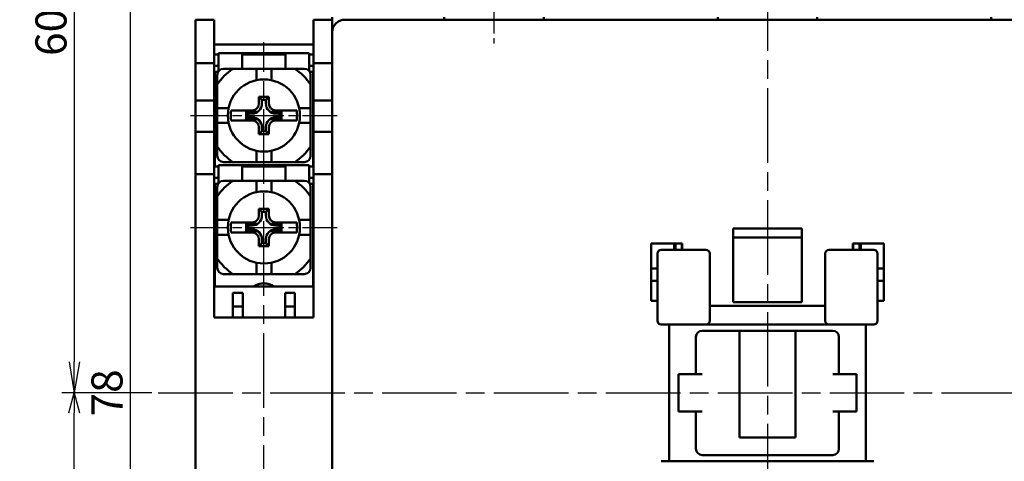
# Model space of a CAD drawing. Units: millimetres. Extents: x 1299 to 2406, y -2322 to -1601.
# Drawn here: x 1547 to 1626, y -2151 to -2116 of the extents above; entities that cross this region are included whole.
import ezdxf

# ---------------------------------------------------------------- set-up
doc = ezdxf.new("R2010")
doc.units = ezdxf.units.MM
doc.header["$LTSCALE"] = 0.5
doc.linetypes.add('AM_ISO08W050', pattern=[18, 12, -1.5, 3, -1.5])
doc.linetypes.add('AM_ISO08W050x2', pattern=[9, 6, -0.75, 1.5, -0.75])
for name, color, linetype, lineweight in [('AM_5', 3, 'Continuous', 25), ('AM_7', 4, 'AM_ISO08W050', 25), ('AM_VIS', 7, 'Continuous', 50)]:
    doc.layers.add(name, color=color, linetype=linetype, lineweight=lineweight)
doc.styles.add('ROMANS', font='romans.shx', dxfattribs={"width": 0.7, "height": 2.5})
doc.dimstyles.new('AM_ISO(사용)$0', dxfattribs={"dimtxt": 2, "dimasz": 1.6, "dimexe": 0.5, "dimexo": 0.5, "dimgap": 0.5, "dimtad": 1, "dimlfac": 0.5, "dimdsep": 46, "dimtxsty": 'ROMANS', "dimblk": 'OPEN30', "dimcen": 0, "dimclrd": 256, "dimclre": 256, "dimclrt": 4, "dimadec": 0, "dimazin": 2, "dimtfac": 1, "dimtmove": 0, "dimatfit": 3, "dimldrblk": 'OPEN30', "dimfxl": 0, "dimlwd": -1, "dimlwe": -1, "dimarcsym": 0})
doc.dimstyles.new('사본 dducaral', dxfattribs={"dimtxt": 2.5, "dimasz": 2.5, "dimexe": 1, "dimexo": 1, "dimtad": 1, "dimlfac": 0.5, "dimdsep": 46, "dimtxsty": 'ROMANS', "dimblk": 'OPEN', "dimcen": 10, "dimclrd": 1, "dimclre": 1, "dimclrt": 4, "dimadec": 1, "dimazin": 2, "dimtp": 0.1, "dimtm": 0.1, "dimtfac": 0.71, "dimtmove": 0, "dimatfit": 3, "dimldrblk": 'OPEN', "dimfxl": 0, "dimtolj": 1, "dimlwd": -1, "dimlwe": -1, "dimarcsym": 0})

# ---------------------------------------------------------------- blocks, each defined once
blk = doc.blocks.new('_Open')
at = {"color": 0, "linetype": 'ByBlock', "lineweight": -2}
for p, q in [((-1, 0.167), (0, 0)), ((-1, -0.167), (0, 0)), ((0, 0), (-1, 0))]:
    blk.add_line(p, q, dxfattribs=at)
blk = doc.blocks.new('*D141')
at = {"layer": 'AM_5', "color": 1, "ltscale": 3}
for p, q in [((1573.5, -2106.819), (1555.157, -2106.819)), ((1556.157, -2109.319), (1556.157, -2182.319)), ((1572.1, -2184.819), (1555.157, -2184.819))]:
    blk.add_line(p, q, dxfattribs=at)
at = {"layer": 'Defpoints', "color": 0, "ltscale": 3}
for p in [(1574.5, -2106.819), (1556.157, -2184.819), (1573.1, -2184.819)]:
    blk.add_point(p, dxfattribs=at)
at = {"layer": 'AM_5', "color": 1, "ltscale": 3, "xscale": 2.5, "yscale": 2.5, "zscale": 2.5}
for p, rotation in [((1556.157, -2106.819), 90), ((1556.157, -2184.819), 270)]:
    blk.add_blockref('_Open', p, dxfattribs=dict(at, rotation=rotation))
at = {"layer": 'AM_5', "color": 4, "ltscale": 3, "insert": (1554.282, -2145.819), "char_height": 2.5, "attachment_point": 5, "rotation": 90, "style": 'ROMANS'}
blk.add_mtext('\\A1;78', dxfattribs=at)
blk = doc.blocks.new('_Open30')
at = {"color": 0, "linetype": 'ByBlock', "lineweight": -2}
for p, q in [((-1, 0.268), (0, 0)), ((0, 0), (-1, -0.268)), ((0, 0), (-1, 0))]:
    blk.add_line(p, q, dxfattribs=at)
blk = doc.blocks.new('*D142')
at = {"layer": 'AM_5', "color": 1, "ltscale": 3}
for p, q in [((1557.9, -2145.819), (1551.153, -2145.819)), ((1551.653, -2234.732), (1551.653, -2147.419)), ((1591.613, -2236.332), (1551.153, -2236.332))]:
    blk.add_line(p, q, dxfattribs=at)
at = {"layer": 'Defpoints', "color": 0, "ltscale": 3}
for p in [(1551.653, -2145.819), (1558.4, -2145.819), (1592.113, -2236.332)]:
    blk.add_point(p, dxfattribs=at)
at = {"layer": 'AM_5', "color": 1, "ltscale": 3, "xscale": 1.6, "yscale": 1.6, "zscale": 1.6}
for p, rotation in [((1551.653, -2145.819), 90), ((1551.653, -2236.332), 270)]:
    blk.add_blockref('_Open30', p, dxfattribs=dict(at, rotation=rotation))
at = {"layer": 'AM_5', "color": 4, "ltscale": 3, "insert": (1548.903, -2191.076), "char_height": 2.5, "attachment_point": 5, "rotation": 90, "style": 'ROMANS'}
blk.add_mtext('90.5', dxfattribs=at)
blk = doc.blocks.new('*D145')
at = {"layer": 'AM_5', "color": 1, "ltscale": 3}
for p, q in [((1627.6, -2079.319), (1682.382, -2079.319)), ((1681.382, -2081.819), (1681.382, -2263.019)), ((1620.1, -2265.519), (1682.382, -2265.519))]:
    blk.add_line(p, q, dxfattribs=at)
at = {"layer": 'Defpoints', "color": 0, "ltscale": 3}
for p in [(1626.6, -2079.319), (1619.1, -2265.519), (1681.382, -2265.519)]:
    blk.add_point(p, dxfattribs=at)
at = {"layer": 'AM_5', "color": 1, "ltscale": 3, "xscale": 2.5, "yscale": 2.5, "zscale": 2.5}
for p, rotation in [((1681.382, -2079.319), 90), ((1681.382, -2265.519), 270)]:
    blk.add_blockref('_Open', p, dxfattribs=dict(at, rotation=rotation))
at = {"layer": 'AM_5', "color": 4, "ltscale": 3, "insert": (1679.507, -2172.419), "char_height": 2.5, "attachment_point": 5, "rotation": 90, "style": 'ROMANS'}
blk.add_mtext('\\A1;186', dxfattribs=at)
blk = doc.blocks.new('*D159')
at = {"layer": 'AM_5', "color": 1, "ltscale": 3}
for p, q in [((1561.4, -2114.819), (1561.4, -2064.035)), ((1653.4, -2114.819), (1653.4, -2064.035)), ((1563.9, -2065.035), (1650.9, -2065.035))]:
    blk.add_line(p, q, dxfattribs=at)
at = {"layer": 'Defpoints', "color": 0, "ltscale": 3}
for p in [(1653.4, -2065.035), (1561.4, -2115.819), (1653.4, -2115.819)]:
    blk.add_point(p, dxfattribs=at)
at = {"layer": 'AM_5', "color": 1, "ltscale": 3, "xscale": 2.5, "yscale": 2.5, "zscale": 2.5, "rotation": 180}
blk.add_blockref('_Open', (1561.4, -2065.035), dxfattribs=at)
at = {"layer": 'AM_5', "color": 1, "ltscale": 3, "xscale": 2.5, "yscale": 2.5, "zscale": 2.5}
blk.add_blockref('_Open', (1653.4, -2065.035), dxfattribs=at)
at = {"layer": 'AM_5', "color": 4, "ltscale": 3, "insert": (1607.4, -2063.16), "char_height": 2.5, "attachment_point": 5, "style": 'ROMANS'}
blk.add_mtext('\\A1;92', dxfattribs=at)
blk = doc.blocks.new('*D160')
at = {"layer": 'AM_5', "color": 1, "ltscale": 3}
for p, q in [((1587.5, -2085.019), (1550.653, -2085.019)), ((1551.653, -2087.519), (1551.653, -2143.319)), ((1557.4, -2145.819), (1550.653, -2145.819))]:
    blk.add_line(p, q, dxfattribs=at)
at = {"layer": 'Defpoints', "color": 0, "ltscale": 3}
for p in [(1588.5, -2085.019), (1551.653, -2145.819), (1558.4, -2145.819)]:
    blk.add_point(p, dxfattribs=at)
at = {"layer": 'AM_5', "color": 1, "ltscale": 3, "xscale": 2.5, "yscale": 2.5, "zscale": 2.5}
for p, rotation in [((1551.653, -2085.019), 90), ((1551.653, -2145.819), 270)]:
    blk.add_blockref('_Open', p, dxfattribs=dict(at, rotation=rotation))
at = {"layer": 'AM_5', "color": 4, "ltscale": 3, "insert": (1549.778, -2115.419), "char_height": 2.5, "attachment_point": 5, "rotation": 90, "style": 'ROMANS'}
blk.add_mtext('\\A1;60.8', dxfattribs=at)

msp = doc.modelspace()

# ---------------------------------------------------------------- linework, layer by layer
at = {"layer": 'AM_7'}
for p, q in [((1607.40024, -2076.31926), (1607.40024, -2204.81926)), ((1566.90024, -2174.01926), (1566.90024, -2117.61926)), ((1558.40024, -2145.81926), (1656.40024, -2145.81926))]:
    msp.add_line(p, q, dxfattribs=at)
at = {"layer": 'AM_7', "linetype": 'AM_ISO08W050x2'}
for p, q in [((1585.40024, -2095.91926), (1585.40024, -2117.71926)), ((1561.00024, -2123.51926), (1572.80024, -2123.51926)), ((1561.00024, -2132.51926), (1572.80024, -2132.51926))]:
    msp.add_line(p, q, dxfattribs=at)
at = {"layer": 'AM_VIS'}
for p, q in [((1572.40024, -2116.81926), (1572.40024, -2115.61926)), ((1581.40024, -2115.81926), (1581.40024, -2115.61926)), ((1589.40024, -2115.61926), (1589.40024, -2115.81926)), ((1603.40024, -2115.81926), (1603.40024, -2115.61926)), ((1611.40024, -2115.61926), (1611.40024, -2115.81926)), ((1625.40024, -2115.81926), (1625.40024, -2115.61926)), ((1561.40024, -2115.81926), (1562.90024, -2115.81926)), ((1561.40024, -2119.31926), (1561.40024, -2115.81926)), ((1562.90024, -2119.31926), (1562.90024, -2115.81926)), ((1570.90024, -2115.81926), (1572.40024, -2115.81926)), ((1570.90024, -2115.81926), (1570.90024, -2119.31926)), ((1641.40024, -2115.81926), (1573.40024, -2115.81926)), ((1572.40024, -2174.81926), (1572.40024, -2116.81926)), ((1562.90024, -2117.81926), (1570.90024, -2117.81926)), ((1562.90024, -2118.61926), (1563.25024, -2118.61926)), ((1563.25024, -2119.71926), (1563.25024, -2118.51926)), ((1563.25024, -2118.51926), (1565.15024, -2118.51926)), ((1565.15024, -2118.51926), (1565.15024, -2119.71926)), ((1565.15024, -2118.51926), (1568.65024, -2118.51926)), ((1565.15024, -2118.61926), (1568.65024, -2118.61926)), ((1568.65024, -2118.51926), (1570.55024, -2118.51926)), ((1568.65024, -2119.71926), (1568.65024, -2118.51926)), ((1570.55024, -2118.51926), (1570.55024, -2119.71926)), ((1570.55024, -2118.61926), (1570.90024, -2118.61926)), ((1561.40024, -2122.31926), (1561.40024, -2119.31926)), ((1561.40024, -2119.31926), (1562.90024, -2119.31926)), ((1562.90024, -2122.31926), (1562.90024, -2119.31926)), ((1562.90024, -2119.51926), (1563.25024, -2119.51926)), ((1570.55024, -2119.51926), (1570.90024, -2119.51926)), ((1570.90024, -2119.31926), (1570.90024, -2122.31926)), ((1570.90024, -2119.31926), (1572.40024, -2119.31926)), ((1563.21723, -2120.01926), (1562.95024, -2120.01926)), ((1562.95024, -2120.01926), (1562.95024, -2127.61926)), ((1563.15024, -2120.26926), (1563.15024, -2121.03179)), ((1563.25024, -2119.71926), (1563.25024, -2119.96926)), ((1563.65024, -2119.76926), (1564.41277, -2119.76926)), ((1566.30024, -2119.76926), (1564.41277, -2119.76926)), ((1565.15024, -2119.76926), (1565.15024, -2119.71926)), ((1566.30024, -2120.68201), (1566.30024, -2119.76926)), ((1566.30024, -2119.76926), (1567.50024, -2119.76926)), ((1567.50024, -2119.76926), (1567.50024, -2120.68201)), ((1569.38771, -2119.76926), (1567.50024, -2119.76926)), ((1568.65024, -2119.71926), (1568.65024, -2119.76926)), ((1569.38771, -2119.76926), (1570.15024, -2119.76926)), ((1570.55024, -2119.96926), (1570.55024, -2119.71926)), ((1570.85024, -2120.01926), (1570.58325, -2120.01926)), ((1570.65024, -2120.26926), (1570.65024, -2121.03179)), ((1570.85024, -2127.61926), (1570.85024, -2120.01926)), ((1563.15024, -2121.03179), (1563.15024, -2122.91926)), ((1570.65024, -2122.91926), (1570.65024, -2121.03179)), ((1566.50118, -2122.0202), (1566.74581, -2122.26483)), ((1567.2993, -2122.0202), (1567.05467, -2122.26483)), ((1561.40024, -2122.31926), (1562.90024, -2122.31926)), ((1561.40024, -2124.82407), (1561.40024, -2122.31926)), ((1562.90024, -2124.82407), (1562.90024, -2122.31926)), ((1566.50024, -2122.56926), (1566.50024, -2122.17762)), ((1566.74581, -2122.26483), (1566.74581, -2122.56926)), ((1567.05467, -2122.26483), (1566.74581, -2122.26483)), ((1567.05467, -2122.56926), (1567.05467, -2122.26483)), ((1567.30024, -2122.17762), (1567.30024, -2122.56926)), ((1570.90024, -2122.31926), (1572.40024, -2122.31926)), ((1570.90024, -2122.31926), (1570.90024, -2124.82407)), ((1563.15024, -2122.91926), (1564.06299, -2122.91926)), ((1563.15024, -2124.11926), (1563.15024, -2122.91926)), ((1564.26153, -2123.11926), (1565.5586, -2123.11926)), ((1565.48619, -2123.20521), (1565.48619, -2123.83331)), ((1565.95024, -2123.20521), (1565.48619, -2123.20521)), ((1565.48619, -2123.20521), (1565.64581, -2123.36483)), ((1565.5586, -2123.11926), (1565.95024, -2123.11926)), ((1565.95024, -2123.36483), (1565.64581, -2123.36483)), ((1565.64581, -2123.36483), (1565.64581, -2123.67369)), ((1565.95024, -2123.11926), (1566.26951, -2123.11926)), ((1567.53097, -2123.11926), (1567.85024, -2123.11926)), ((1567.85024, -2123.11926), (1568.24188, -2123.11926)), ((1568.31429, -2123.20521), (1567.85024, -2123.20521)), ((1568.15467, -2123.36483), (1567.85024, -2123.36483)), ((1568.31429, -2123.20521), (1568.15467, -2123.36483)), ((1568.15467, -2123.67369), (1568.15467, -2123.36483)), ((1568.24188, -2123.11926), (1569.53895, -2123.11926)), ((1568.31429, -2123.83331), (1568.31429, -2123.20521)), ((1569.73749, -2122.91926), (1570.65024, -2122.91926)), ((1570.65024, -2122.91926), (1570.65024, -2124.11926)), ((1563.15024, -2124.11926), (1563.15024, -2126.00673)), ((1564.06299, -2124.11926), (1563.15024, -2124.11926)), ((1564.26153, -2123.91926), (1565.5586, -2123.91926)), ((1565.48619, -2123.83331), (1565.64581, -2123.67369)), ((1565.48619, -2123.83331), (1565.95024, -2123.83331)), ((1565.95024, -2123.91926), (1565.5586, -2123.91926)), ((1565.64581, -2123.67369), (1565.95024, -2123.67369)), ((1565.95024, -2123.91926), (1566.26951, -2123.91926)), ((1567.53097, -2123.91926), (1567.85024, -2123.91926)), ((1567.85024, -2123.67369), (1568.15467, -2123.67369)), ((1567.85024, -2123.83331), (1568.31429, -2123.83331)), ((1568.24188, -2123.91926), (1567.85024, -2123.91926)), ((1568.31429, -2123.83331), (1568.15467, -2123.67369)), ((1568.24188, -2123.91926), (1569.53895, -2123.91926)), ((1570.65024, -2124.11926), (1569.73749, -2124.11926)), ((1570.65024, -2126.00673), (1570.65024, -2124.11926)), ((1562.90024, -2124.82407), (1561.40024, -2124.82407)), ((1561.40024, -2124.82407), (1561.40024, -2128.2354)), ((1562.90024, -2128.2354), (1562.90024, -2124.82407)), ((1566.50024, -2124.8609), (1566.50024, -2124.46926)), ((1566.50118, -2125.01832), (1566.74581, -2124.77369)), ((1566.74581, -2124.46926), (1566.74581, -2124.77369)), ((1566.74581, -2124.77369), (1567.05467, -2124.77369)), ((1567.05467, -2124.77369), (1567.05467, -2124.46926)), ((1567.2993, -2125.01832), (1567.05467, -2124.77369)), ((1567.30024, -2124.46926), (1567.30024, -2124.8609)), ((1570.90024, -2124.82407), (1570.90024, -2128.2354)), ((1572.40024, -2124.82407), (1570.90024, -2124.82407)), ((1563.15024, -2126.00673), (1563.15024, -2126.76926)), ((1570.65024, -2126.00673), (1570.65024, -2126.76926)), ((1566.30024, -2127.26926), (1566.30024, -2126.35651)), ((1567.50024, -2126.35651), (1567.50024, -2127.26926)), ((1562.90024, -2127.61926), (1563.25024, -2127.61926)), ((1563.25024, -2128.71926), (1563.25024, -2127.51926)), ((1563.25024, -2127.51926), (1565.15024, -2127.51926)), ((1563.65024, -2127.26926), (1564.41277, -2127.26926)), ((1564.41277, -2127.26926), (1566.30024, -2127.26926)), ((1565.15024, -2127.51926), (1565.15024, -2128.71926)), ((1565.15024, -2127.51926), (1568.65024, -2127.51926)), ((1565.15024, -2127.61926), (1568.65024, -2127.61926)), ((1567.50024, -2127.26926), (1566.30024, -2127.26926)), ((1567.50024, -2127.26926), (1569.38771, -2127.26926)), ((1568.65024, -2127.51926), (1570.55024, -2127.51926)), ((1568.65024, -2128.71926), (1568.65024, -2127.51926)), ((1569.38771, -2127.26926), (1570.15024, -2127.26926)), ((1570.55024, -2127.51926), (1570.55024, -2128.71926)), ((1570.55024, -2127.61926), (1570.90024, -2127.61926)), ((1561.40024, -2128.2354), (1561.40024, -2163.40312)), ((1561.40024, -2128.2354), (1562.90024, -2128.2354)), ((1562.90024, -2128.2354), (1562.90024, -2139.76926)), ((1570.90024, -2128.2354), (1572.40024, -2128.2354)), ((1570.90024, -2139.76926), (1570.90024, -2128.2354)), ((1562.90024, -2128.54455), (1563.25024, -2128.54455)), ((1563.21723, -2129.01926), (1562.95024, -2129.01926)), ((1562.95024, -2129.01926), (1562.95024, -2137.26926)), ((1563.25024, -2128.71926), (1563.25024, -2128.96926)), ((1563.65024, -2128.76926), (1564.41277, -2128.76926)), ((1566.30024, -2128.76926), (1564.41277, -2128.76926)), ((1565.15024, -2128.76926), (1565.15024, -2128.71926)), ((1566.30024, -2129.68201), (1566.30024, -2128.76926)), ((1566.30024, -2128.76926), (1567.50024, -2128.76926)), ((1567.50024, -2128.76926), (1567.50024, -2129.68201)), ((1569.38771, -2128.76926), (1567.50024, -2128.76926)), ((1568.65024, -2128.71926), (1568.65024, -2128.76926)), ((1569.38771, -2128.76926), (1570.15024, -2128.76926)), ((1570.55024, -2128.54455), (1570.90024, -2128.54455)), ((1570.55024, -2128.96926), (1570.55024, -2128.71926)), ((1570.85024, -2129.01926), (1570.58325, -2129.01926)), ((1570.85024, -2137.26926), (1570.85024, -2129.01926)), ((1563.15024, -2129.26926), (1563.15024, -2130.03179)), ((1570.65024, -2129.26926), (1570.65024, -2130.03179)), ((1563.15024, -2130.03179), (1563.15024, -2131.91926)), ((1570.65024, -2131.91926), (1570.65024, -2130.03179)), ((1566.50024, -2131.56926), (1566.50024, -2131.17762)), ((1566.50118, -2131.0202), (1566.74581, -2131.26483)), ((1566.74581, -2131.26483), (1566.74581, -2131.56926)), ((1567.05467, -2131.26483), (1566.74581, -2131.26483)), ((1567.2993, -2131.0202), (1567.05467, -2131.26483)), ((1567.05467, -2131.56926), (1567.05467, -2131.26483)), ((1567.30024, -2131.17762), (1567.30024, -2131.56926)), ((1563.15024, -2133.11926), (1563.15024, -2131.91926)), ((1563.15024, -2131.91926), (1564.06299, -2131.91926)), ((1564.26153, -2132.11926), (1565.5586, -2132.11926)), ((1565.48619, -2132.20521), (1565.48619, -2132.83331)), ((1565.95024, -2132.20521), (1565.48619, -2132.20521)), ((1565.48619, -2132.20521), (1565.64581, -2132.36483)), ((1565.5586, -2132.11926), (1565.95024, -2132.11926)), ((1565.95024, -2132.36483), (1565.64581, -2132.36483)), ((1565.64581, -2132.36483), (1565.64581, -2132.67369)), ((1565.95024, -2132.11926), (1566.26951, -2132.11926)), ((1567.53097, -2132.11926), (1567.85024, -2132.11926)), ((1567.85024, -2132.11926), (1568.24188, -2132.11926)), ((1568.31429, -2132.20521), (1567.85024, -2132.20521)), ((1568.15467, -2132.36483), (1567.85024, -2132.36483)), ((1568.31429, -2132.20521), (1568.15467, -2132.36483)), ((1568.15467, -2132.67369), (1568.15467, -2132.36483)), ((1568.24188, -2132.11926), (1569.53895, -2132.11926)), ((1568.31429, -2132.83331), (1568.31429, -2132.20521)), ((1569.73749, -2131.91926), (1570.65024, -2131.91926)), ((1570.65024, -2131.91926), (1570.65024, -2133.11926)), ((1563.15024, -2133.11926), (1563.15024, -2135.00673)), ((1564.06299, -2133.11926), (1563.15024, -2133.11926)), ((1564.26153, -2132.91926), (1565.5586, -2132.91926)), ((1565.48619, -2132.83331), (1565.64581, -2132.67369)), ((1565.48619, -2132.83331), (1565.95024, -2132.83331)), ((1565.95024, -2132.91926), (1565.5586, -2132.91926)), ((1565.64581, -2132.67369), (1565.95024, -2132.67369)), ((1565.95024, -2132.91926), (1566.26951, -2132.91926)), ((1567.53097, -2132.91926), (1567.85024, -2132.91926)), ((1567.85024, -2132.67369), (1568.15467, -2132.67369)), ((1567.85024, -2132.83331), (1568.31429, -2132.83331)), ((1568.24188, -2132.91926), (1567.85024, -2132.91926)), ((1568.31429, -2132.83331), (1568.15467, -2132.67369)), ((1568.24188, -2132.91926), (1569.53895, -2132.91926)), ((1570.65024, -2133.11926), (1569.73749, -2133.11926)), ((1570.65024, -2135.00673), (1570.65024, -2133.11926)), ((1604.65024, -2132.60105), (1604.65024, -2138.51926)), ((1604.65024, -2132.60105), (1610.15024, -2132.60105)), ((1610.15024, -2138.51926), (1610.15024, -2132.60105)), ((1566.50024, -2133.8609), (1566.50024, -2133.46926)), ((1566.50118, -2134.01832), (1566.74581, -2133.77369)), ((1566.74581, -2133.46926), (1566.74581, -2133.77369)), ((1566.74581, -2133.77369), (1567.05467, -2133.77369)), ((1567.05467, -2133.77369), (1567.05467, -2133.46926)), ((1567.2993, -2134.01832), (1567.05467, -2133.77369)), ((1567.30024, -2133.46926), (1567.30024, -2133.8609)), ((1598.05024, -2133.81926), (1598.05024, -2138.41926)), ((1598.05024, -2133.81926), (1600.55024, -2133.81926)), ((1599.90024, -2133.81926), (1599.90024, -2134.31926)), ((1600.00024, -2133.81926), (1600.00024, -2134.31926)), ((1600.50024, -2134.31926), (1600.50024, -2133.81926)), ((1600.55024, -2134.31926), (1600.55024, -2133.81926)), ((1610.15024, -2133.31926), (1604.65024, -2133.31926)), ((1614.25024, -2133.81926), (1616.75024, -2133.81926)), ((1614.25024, -2133.81926), (1614.25024, -2134.31926)), ((1614.30024, -2133.81926), (1614.30024, -2134.31926)), ((1614.80024, -2134.31926), (1614.80024, -2133.81926)), ((1614.90024, -2134.31926), (1614.90024, -2133.81926)), ((1616.75024, -2138.41926), (1616.75024, -2133.81926)), ((1598.55024, -2134.61926), (1598.55024, -2140.01926)), ((1602.45024, -2134.31926), (1598.85024, -2134.31926)), ((1602.75024, -2140.01926), (1602.75024, -2134.61926)), ((1612.05024, -2134.61926), (1612.05024, -2140.01926)), ((1615.95024, -2134.31926), (1612.35024, -2134.31926)), ((1616.25024, -2140.01926), (1616.25024, -2134.61926)), ((1563.15024, -2135.00673), (1563.15024, -2135.76926)), ((1566.30024, -2136.26926), (1566.30024, -2135.35651)), ((1567.50024, -2135.35651), (1567.50024, -2136.26926)), ((1570.65024, -2135.00673), (1570.65024, -2135.76926)), ((1563.65024, -2136.26926), (1564.41277, -2136.26926)), ((1564.41277, -2136.26926), (1566.30024, -2136.26926)), ((1567.50024, -2136.26926), (1566.30024, -2136.26926)), ((1567.50024, -2136.26926), (1569.38771, -2136.26926)), ((1569.38771, -2136.26926), (1570.15024, -2136.26926)), ((1598.55024, -2135.81926), (1598.05024, -2135.81926)), ((1616.75024, -2135.81926), (1616.25024, -2135.81926)), ((1562.90024, -2136.99455), (1562.95024, -2136.99455)), ((1570.85024, -2136.99455), (1570.90024, -2136.99455)), ((1598.55024, -2136.81926), (1598.05024, -2136.81926)), ((1616.75024, -2136.81926), (1616.25024, -2136.81926)), ((1562.90024, -2137.26926), (1570.90024, -2137.26926)), ((1565.20024, -2137.76926), (1564.40024, -2137.76926)), ((1564.40024, -2137.76926), (1564.40024, -2138.86926)), ((1565.20024, -2138.86926), (1565.20024, -2137.76926)), ((1569.40024, -2137.76926), (1568.60024, -2137.76926)), ((1568.60024, -2137.76926), (1568.60024, -2138.86926)), ((1569.40024, -2138.86926), (1569.40024, -2137.76926)), ((1598.55024, -2138.41926), (1598.05024, -2138.41926)), ((1610.15024, -2138.51926), (1604.65024, -2138.51926)), ((1616.75024, -2138.41926), (1616.25024, -2138.41926)), ((1565.20024, -2138.86926), (1564.40024, -2138.86926)), ((1564.40024, -2138.86926), (1564.40024, -2139.76926)), ((1565.20024, -2139.76926), (1565.20024, -2138.86926)), ((1569.40024, -2138.86926), (1568.60024, -2138.86926)), ((1568.60024, -2138.86926), (1568.60024, -2139.76926)), ((1569.40024, -2139.76926), (1569.40024, -2138.86926)), ((1612.05024, -2138.81936), (1602.75024, -2138.81936)), ((1562.90024, -2139.76926), (1570.90024, -2139.76926)), ((1598.85024, -2140.31926), (1602.45024, -2140.31926)), ((1599.50024, -2140.31926), (1599.50024, -2151.31926)), ((1605.15024, -2140.81926), (1602.15024, -2140.81926)), ((1602.45024, -2140.31926), (1612.35024, -2140.31926)), ((1605.15024, -2140.81926), (1609.65024, -2140.81926)), ((1605.15024, -2140.81926), (1605.15024, -2141.31926)), ((1612.65024, -2140.81926), (1609.65024, -2140.81926)), ((1609.65024, -2141.31926), (1609.65024, -2140.81926)), ((1612.35024, -2140.31926), (1615.95024, -2140.31926)), ((1615.30024, -2151.31926), (1615.30024, -2140.31926)), ((1601.65024, -2141.31926), (1601.65024, -2144.31926)), ((1605.15024, -2149.41926), (1605.15024, -2141.31926)), ((1609.65024, -2141.31926), (1609.65024, -2149.41926)), ((1613.15024, -2144.31926), (1613.15024, -2141.31926)), ((1600.25024, -2144.31926), (1600.25024, -2147.31926)), ((1601.5305, -2144.31926), (1600.25024, -2144.31926)), ((1601.5305, -2144.31926), (1602.00034, -2144.31926)), ((1602.00034, -2144.31926), (1602.15024, -2144.31926)), ((1612.65024, -2144.31926), (1612.80014, -2144.31926)), ((1612.80014, -2144.31926), (1613.26998, -2144.31926)), ((1614.55024, -2144.31926), (1613.26998, -2144.31926)), ((1614.55024, -2147.31926), (1614.55024, -2144.31926)), ((1600.25024, -2147.31926), (1601.5305, -2147.31926)), ((1602.00034, -2147.31926), (1601.5305, -2147.31926)), ((1601.65024, -2147.31926), (1601.65024, -2150.31926)), ((1602.15024, -2147.31926), (1602.00034, -2147.31926)), ((1612.80014, -2147.31926), (1612.65024, -2147.31926)), ((1613.26998, -2147.31926), (1612.80014, -2147.31926)), ((1613.15024, -2150.31926), (1613.15024, -2147.31926)), ((1613.26998, -2147.31926), (1614.55024, -2147.31926)), ((1609.65024, -2149.41926), (1605.15024, -2149.41926)), ((1615.95024, -2151.31926), (1598.85024, -2151.31926)), ((1602.15024, -2150.81926), (1612.65024, -2150.81926))]:
    msp.add_line(p, q, dxfattribs=at)
for centre in [(1566.90024, -2123.51926), (1566.90024, -2132.51926)]:
    msp.add_circle(centre, 2.9, dxfattribs=at)
for centre, radius, start, end in [((1573.40024, -2116.81926), 1, 90, 180), ((1563.65024, -2120.26926), 0.5, 90, 180), ((1566.90024, -2123.51926), 4.5, 123.5573098, 146.4426902), ((1566.90024, -2123.51926), 4.5, 33.5573098, 56.4426902), ((1570.15024, -2120.26926), 0.5, 0, 90), ((1565.95024, -2122.56926), 0.79557, 270, 0), ((1565.95024, -2122.56926), 0.55, 270, 0), ((1567.85024, -2122.56926), 0.79557, 180, 270), ((1567.85024, -2122.56926), 0.55, 180, 270), ((1566.90024, -2123.51926), 2.66886, 171.3802099, 188.6197901), ((1565.95024, -2122.56926), 0.63595, 270, 300.1345367), ((1567.85024, -2122.56926), 0.63595, 239.8654633, 270), ((1566.90024, -2123.51926), 2.66886, 351.3802099, 8.6197901), ((1565.95024, -2124.46926), 0.79557, 0, 90), ((1565.95024, -2124.46926), 0.63595, 59.8654633, 90), ((1565.95024, -2124.46926), 0.55, 0, 90), ((1567.85024, -2124.46926), 0.79557, 90, 180), ((1567.85024, -2124.46926), 0.55, 90, 180), ((1567.85024, -2124.46926), 0.63595, 90, 120.1345367), ((1566.90024, -2123.51926), 4.5, 213.5573098, 236.4426902), ((1566.90024, -2123.51926), 4.5, 303.5573098, 326.4426902), ((1563.65024, -2126.76926), 0.5, 180, 270), ((1570.15024, -2126.76926), 0.5, 270, 0), ((1563.65024, -2129.26926), 0.5, 90, 180), ((1566.90024, -2132.51926), 4.5, 123.5573098, 146.4426902), ((1566.90024, -2132.51926), 4.5, 33.5573098, 56.4426902), ((1570.15024, -2129.26926), 0.5, 0, 90), ((1565.95024, -2131.56926), 0.79557, 270, 0), ((1565.95024, -2131.56926), 0.55, 270, 0), ((1567.85024, -2131.56926), 0.79557, 180, 270), ((1567.85024, -2131.56926), 0.55, 180, 270), ((1566.90024, -2132.51926), 2.66886, 171.3802099, 188.6197901), ((1565.95024, -2131.56926), 0.63595, 270, 300.1345367), ((1567.85024, -2131.56926), 0.63595, 239.8654633, 270), ((1566.90024, -2132.51926), 2.66886, 351.3802099, 8.6197901), ((1565.95024, -2133.46926), 0.79557, 0, 90), ((1565.95024, -2133.46926), 0.63595, 59.8654633, 90), ((1565.95024, -2133.46926), 0.55, 0, 90), ((1567.85024, -2133.46926), 0.79557, 90, 180), ((1567.85024, -2133.46926), 0.55, 90, 180), ((1567.85024, -2133.46926), 0.63595, 90, 120.1345367), ((1598.85024, -2134.61926), 0.3, 90, 180), ((1602.45024, -2134.61926), 0.3, 0, 90), ((1612.35024, -2134.61926), 0.3, 90, 180), ((1615.95024, -2134.61926), 0.3, 0, 90), ((1566.90024, -2132.51926), 4.5, 213.5573098, 236.4426902), ((1566.90024, -2132.51926), 4.5, 303.5573098, 326.4426902), ((1563.65024, -2135.76926), 0.5, 180, 270), ((1570.15024, -2135.76926), 0.5, 270, 0), ((1566.90024, -2138.51926), 1.5, 90, 123.5573098), ((1566.90024, -2138.51926), 1.5, 56.4426902, 90), ((1598.85024, -2140.01926), 0.3, 180, 270), ((1602.45024, -2140.01926), 0.3, 270, 0), ((1612.35024, -2140.01926), 0.3, 180, 270), ((1615.95024, -2140.01926), 0.3, 270, 0), ((1602.15024, -2141.31926), 0.5, 90, 180), ((1612.65024, -2141.31926), 0.5, 0, 90), ((1602.15024, -2150.31926), 0.5, 180, 270), ((1612.65024, -2150.31926), 0.5, 270, 0)]:
    msp.add_arc(centre, radius, start, end, dxfattribs=at)
for points in [[(1566.50024, -2122.17762), (1566.50024, -2122.12434), (1566.50057, -2122.07117), (1566.50118, -2122.0202)], [(1567.2993, -2122.0202), (1567.29991, -2122.07117), (1567.30024, -2122.12434), (1567.30024, -2122.17762)], [(1566.50118, -2125.01832), (1566.50057, -2124.96736), (1566.50024, -2124.91418), (1566.50024, -2124.8609)], [(1567.30024, -2124.8609), (1567.30024, -2124.91418), (1567.29991, -2124.96736), (1567.2993, -2125.01832)], [(1566.50024, -2131.17762), (1566.50024, -2131.12434), (1566.50057, -2131.07117), (1566.50118, -2131.0202)], [(1567.2993, -2131.0202), (1567.29991, -2131.07117), (1567.30024, -2131.12434), (1567.30024, -2131.17762)], [(1566.50118, -2134.01832), (1566.50057, -2133.96736), (1566.50024, -2133.91418), (1566.50024, -2133.8609)], [(1567.30024, -2133.8609), (1567.30024, -2133.91418), (1567.29991, -2133.96736), (1567.2993, -2134.01832)]]:
    msp.add_open_spline(points, degree=3, dxfattribs=at)
for points in [[(1566.50118, -2122.0202), (1566.50186, -2122.0202), (1566.50254, -2122.0202), (1566.63942, -2122.01977), (1566.77303, -2122.01967), (1567.02745, -2122.01967), (1567.16106, -2122.01977), (1567.29793, -2122.0202), (1567.29862, -2122.0202), (1567.2993, -2122.0202)], [(1567.2993, -2125.01832), (1567.29862, -2125.01833), (1567.29793, -2125.01833), (1567.16106, -2125.01876), (1567.02745, -2125.01886), (1566.77303, -2125.01886), (1566.63942, -2125.01876), (1566.50254, -2125.01833), (1566.50186, -2125.01833), (1566.50118, -2125.01832)], [(1566.50118, -2131.0202), (1566.50186, -2131.0202), (1566.50254, -2131.0202), (1566.63942, -2131.01977), (1566.77303, -2131.01967), (1567.02745, -2131.01967), (1567.16106, -2131.01977), (1567.29793, -2131.0202), (1567.29862, -2131.0202), (1567.2993, -2131.0202)], [(1567.2993, -2134.01832), (1567.29862, -2134.01833), (1567.29793, -2134.01833), (1567.16106, -2134.01876), (1567.02745, -2134.01886), (1566.77303, -2134.01886), (1566.63942, -2134.01876), (1566.50254, -2134.01833), (1566.50186, -2134.01833), (1566.50118, -2134.01832)]]:
    msp.add_open_spline(points, degree=3, knots=[6.034763603, 6.034763603, 6.034763603, 6.034763603, 6.036678333, 6.036678333, 6.418319075, 6.418319075, 6.799959816, 6.799959816, 6.801874546, 6.801874546, 6.801874546, 6.801874546], dxfattribs=at)

# ---------------------------------------------------------------- dimensions: what is measured, and where the dimension line sits
at = {"layer": 'AM_5'}
dim = msp.add_linear_dim(base=(1653.40024, -2065.03451), p1=(1561.40024, -2115.81926), p2=(1653.40024, -2115.81926), dimstyle='사본 dducaral', override={"dimlfac": 1}, dxfattribs=at)
dim.commit()
dim.dimension.update_dxf_attribs({"geometry": '*D159', "text_midpoint": (1607.40024, -2063.15951)})
for base, p1, p2, dimstyle, override, picture, middle in [((1681.38213, -2265.51926), (1626.60024, -2079.31926), (1619.10024, -2265.51926), '사본 dducaral', {"dimdec": 0, "dimlfac": 1, "dimtp": 0}, '*D145', (1679.50713, -2172.41926)), ((1551.65267, -2145.81926), (1588.50024, -2085.01926), (1558.40024, -2145.81926), '사본 dducaral', {"dimlfac": 1, "dimtp": 0}, '*D160', (1549.77767, -2115.41926)), ((1551.65267, -2145.81926), (1592.11336, -2236.33238), (1558.40024, -2145.81926), 'AM_ISO(사용)$0', {"dimgap": 1.5, "dimdec": 1, "dimlfac": 1, "dimclrd": 1, "dimclre": 1, "dimadec": 2}, '*D142', (1548.90267, -2191.07582))]:
    dim = msp.add_linear_dim(base=base, p1=p1, p2=p2, angle=90, dimstyle=dimstyle, override=override, dxfattribs=at)
    dim.commit()
    dim.dimension.update_dxf_attribs({"geometry": picture, "text_midpoint": middle})
dim = msp.add_linear_dim(base=(1556.1572, -2184.81926), p1=(1574.50024, -2106.81926), p2=(1573.10024, -2184.81926), angle=90, dimstyle='사본 dducaral', override={"dimlfac": 1, "dimtp": 0}, dxfattribs=at)
dim.commit()
dim.dimension.update_dxf_attribs({"geometry": '*D141', "text_midpoint": (1556.1572, -2145.81926), "dimtype": 160})

doc.saveas('drawing.dxf')
